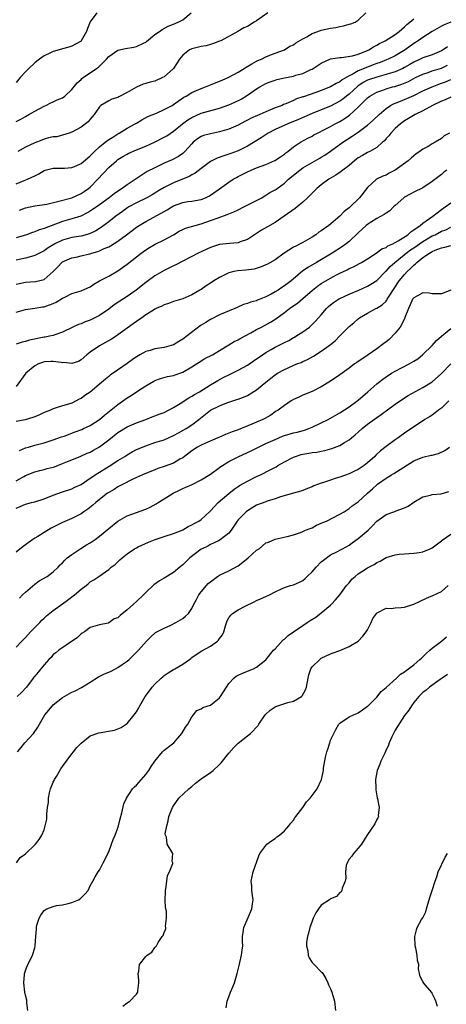
# Model space of a CAD drawing. Units: inches. Extents: x 2571000 to 2574000, y 1542000 to 1545000.
# Drawn here: x 2571604 to 2571696, y 1542762 to 1542976 of the extents above; entities that cross this region are included whole.
import ezdxf

# ---------------------------------------------------------------- set-up
doc = ezdxf.new("R2010")
doc.units = ezdxf.units.IN
doc.header["$MEASUREMENT"] = 0
doc.layers.add('LD25711542_2ft', color=143, linetype='Continuous')

msp = doc.modelspace()

# ---------------------------------------------------------------- linework, layer by layer
at = {"layer": 'LD25711542_2ft'}
for points, elevation in [([(2571603, 1542953.54), (2571603.98, 1542954.02), (2571605, 1542954.62), (2571605.68, 1542955), (2571607, 1542955.77), (2571609, 1542956.85), (2571609.36, 1542957), (2571610.44, 1542957.56), (2571611, 1542957.78), (2571611.83, 1542958.17), (2571613, 1542958.66), (2571613.48, 1542959), (2571615, 1542960.44), (2571616.15, 1542961.85), (2571617, 1542962.62), (2571617.19, 1542962.81), (2571617.44, 1542963), (2571620.38, 1542965), (2571620.76, 1542965.24), (2571622.5, 1542967), (2571623, 1542967.55), (2571625, 1542968.97), (2571626.66, 1542969.34), (2571628.42, 1542969.58), (2571629, 1542969.73), (2571630.49, 1542970.49), (2571631, 1542970.69), (2571631.19, 1542970.81), (2571633, 1542972.31), (2571634.01, 1542973), (2571634.58, 1542973.42), (2571635.86, 1542974.14), (2571637, 1542974.58), (2571638.03, 1542975), (2571639, 1542975.51), (2571640.81, 1542977)], 7492), ([(2571620.45, 1542977), (2571619, 1542975.11), (2571618.38, 1542973.62), (2571618.21, 1542973), (2571617.07, 1542971), (2571617, 1542970.93), (2571615.79, 1542970.22), (2571615, 1542969.83), (2571614.38, 1542969.62), (2571613, 1542969.27), (2571612.81, 1542969.19), (2571611, 1542968.66), (2571610.38, 1542968.38), (2571609, 1542967.72), (2571608, 1542967), (2571607.44, 1542966.56), (2571607, 1542966.24), (2571605.71, 1542965), (2571605, 1542964.27), (2571603.8, 1542963), (2571603, 1542961.98)], 7490), ([(2571603, 1542940.03), (2571604.73, 1542940.73), (2571605.44, 1542941), (2571607, 1542941.77), (2571607.86, 1542942.14), (2571609, 1542942.93), (2571609.23, 1542943), (2571611, 1542943.43), (2571611.4, 1542943.4), (2571613, 1542943.38), (2571613.4, 1542943.4), (2571615, 1542943.53), (2571615.93, 1542943.93), (2571617, 1542944.42), (2571618.4, 1542945.6), (2571619, 1542946.07), (2571619.9, 1542947), (2571621, 1542947.99), (2571622.23, 1542949), (2571623, 1542949.59), (2571623.86, 1542950.14), (2571625, 1542950.86), (2571625.27, 1542951), (2571627, 1542952.04), (2571628.74, 1542953), (2571629, 1542953.18), (2571630.14, 1542953.86), (2571631.44, 1542954.56), (2571633.33, 1542955.33), (2571635, 1542956.07), (2571636.7, 1542957), (2571637, 1542957.18), (2571637.54, 1542957.54), (2571639.26, 1542958.74), (2571639.77, 1542959), (2571641, 1542959.75), (2571643, 1542960.68), (2571643.91, 1542961), (2571645, 1542961.45), (2571647, 1542962.21), (2571647.53, 1542962.47), (2571649, 1542963.08), (2571651, 1542964.21), (2571652.28, 1542965), (2571652.72, 1542965.28), (2571653.96, 1542965.96), (2571655, 1542966.57), (2571655.29, 1542966.71), (2571656.05, 1542967), (2571657, 1542967.52), (2571657.87, 1542967.87), (2571659, 1542968.3), (2571661.01, 1542969), (2571662.21, 1542969.79), (2571663, 1542970.12), (2571663.47, 1542970.53), (2571665, 1542971.41), (2571665.86, 1542971.86), (2571667, 1542972.53), (2571668.8, 1542973.2), (2571669, 1542973.26), (2571671, 1542973.71), (2571672.12, 1542973.88), (2571673, 1542974.11), (2571673.81, 1542974.19), (2571675, 1542974.57), (2571675.36, 1542974.64), (2571676.3, 1542975), (2571677, 1542975.43), (2571678.62, 1542977)], 7496), ([(2571657.43, 1542977), (2571655, 1542975.31), (2571654.49, 1542975), (2571653, 1542974.06), (2571652.24, 1542973.76), (2571650.96, 1542972.96), (2571647.28, 1542971), (2571647, 1542970.87), (2571645.64, 1542970.36), (2571645, 1542970.2), (2571644.09, 1542969.91), (2571643, 1542969.77), (2571642.43, 1542969.57), (2571641, 1542969.25), (2571640.45, 1542969), (2571639, 1542967.88), (2571638.28, 1542967), (2571637.05, 1542965), (2571635, 1542963.18), (2571634.66, 1542963), (2571633, 1542962.26), (2571631.97, 1542962.03), (2571631, 1542961.72), (2571630.42, 1542961.58), (2571629, 1542960.95), (2571627, 1542959.77), (2571625.17, 1542958.83), (2571625, 1542958.73), (2571623.69, 1542958.31), (2571623, 1542957.99), (2571621.32, 1542957), (2571621, 1542956.67), (2571619.85, 1542955), (2571619, 1542954), (2571618.55, 1542953.45), (2571617, 1542952.31), (2571615, 1542951.19), (2571614.44, 1542951), (2571611.78, 1542950.22), (2571611, 1542950.16), (2571609.97, 1542949.97), (2571609, 1542949.65), (2571608.55, 1542949.45), (2571607, 1542948.91), (2571605, 1542947.94), (2571603.32, 1542947)], 7494), ([(2571603.72, 1542934.28), (2571605, 1542934.79), (2571607, 1542935.23), (2571609.64, 1542935.64), (2571612.23, 1542936.23), (2571615, 1542937.01), (2571617, 1542937.92), (2571617.67, 1542938.33), (2571618.63, 1542939), (2571619, 1542939.3), (2571620.66, 1542941), (2571623, 1542943.56), (2571624.66, 1542945), (2571625, 1542945.26), (2571626.08, 1542945.92), (2571627, 1542946.44), (2571627.37, 1542946.63), (2571629, 1542947.34), (2571631, 1542948.15), (2571632.92, 1542949), (2571635, 1542950.08), (2571635.57, 1542950.43), (2571637, 1542951.41), (2571638.97, 1542953.03), (2571640.14, 1542953.86), (2571641, 1542954.38), (2571643, 1542955.29), (2571646.21, 1542956.21), (2571647, 1542956.41), (2571649, 1542957.12), (2571650.3, 1542957.7), (2571651.64, 1542958.36), (2571653, 1542959.21), (2571655, 1542960.57), (2571655.68, 1542961), (2571656.52, 1542961.48), (2571657, 1542961.74), (2571657.9, 1542962.1), (2571659, 1542962.49), (2571659.4, 1542962.6), (2571661.02, 1542962.98), (2571663, 1542963.34), (2571663.52, 1542963.52), (2571665, 1542963.89), (2571666.76, 1542964.76), (2571667, 1542964.86), (2571667.25, 1542965), (2571668.31, 1542965.69), (2571669, 1542966.16), (2571671, 1542967.04), (2571673, 1542967.37), (2571673.37, 1542967.37), (2571675.73, 1542967.73), (2571677, 1542968.09), (2571679, 1542968.86), (2571679.28, 1542969), (2571680.31, 1542969.69), (2571681, 1542970.03), (2571681.61, 1542970.39), (2571682.85, 1542971), (2571685, 1542972.36), (2571685.84, 1542973), (2571687, 1542974.02), (2571687.5, 1542974.5), (2571688.17, 1542975), (2571689, 1542975.74)], 7498), ([(2571697.01, 1542974.99), (2571695.58, 1542974.42), (2571695, 1542974.14), (2571693, 1542973.01), (2571691, 1542971.73), (2571689.99, 1542971), (2571689, 1542970.39), (2571687.14, 1542969), (2571685, 1542967.72), (2571683.48, 1542967), (2571683.14, 1542966.86), (2571681.71, 1542966.29), (2571681, 1542966.04), (2571680.25, 1542965.75), (2571679, 1542965.29), (2571677, 1542964.48), (2571675.71, 1542963.71), (2571675, 1542963.36), (2571673.5, 1542962.5), (2571673, 1542962.09), (2571672.24, 1542961.76), (2571670.98, 1542961), (2571669, 1542960.22), (2571667.78, 1542959.78), (2571665.12, 1542958.88), (2571665, 1542958.82), (2571663.61, 1542958.39), (2571663, 1542958.08), (2571661.35, 1542957.35), (2571660.84, 1542957.16), (2571660.51, 1542957), (2571659, 1542956.43), (2571658, 1542956), (2571657, 1542955.61), (2571655.67, 1542955), (2571655.19, 1542954.81), (2571653.8, 1542954.2), (2571653, 1542953.79), (2571652.47, 1542953.53), (2571651, 1542952.73), (2571649, 1542951.83), (2571647, 1542951.24), (2571645, 1542950.86), (2571643.52, 1542950.48), (2571643, 1542950.25), (2571642.22, 1542949.78), (2571641.3, 1542949), (2571641, 1542948.69), (2571639.46, 1542947), (2571639.23, 1542946.77), (2571639, 1542946.59), (2571638.07, 1542945.93), (2571636.76, 1542945.24), (2571635, 1542944.45), (2571633, 1542943.48), (2571631.35, 1542942.65), (2571628.9, 1542941.1), (2571627, 1542939.8), (2571625.94, 1542939), (2571625.35, 1542938.65), (2571624.16, 1542937.84), (2571623.08, 1542937), (2571621, 1542935.47), (2571619, 1542934.08), (2571618.3, 1542933.7), (2571616.98, 1542933.02), (2571615, 1542932.43), (2571613, 1542931.88), (2571609, 1542930.32), (2571607.97, 1542930.03), (2571607, 1542929.62), (2571606.52, 1542929.48), (2571605.18, 1542929), (2571603, 1542928.3)], 7500), ([(2571696.32, 1542969.68), (2571695.37, 1542969), (2571695, 1542968.78), (2571693, 1542967.97), (2571691, 1542967.31), (2571690.39, 1542967), (2571689, 1542966.37), (2571688.15, 1542965.85), (2571687, 1542965.19), (2571686.62, 1542965), (2571685, 1542964.28), (2571683.97, 1542963.97), (2571683, 1542963.65), (2571681, 1542963.11), (2571679.42, 1542962.58), (2571679, 1542962.42), (2571678.07, 1542961.93), (2571676.87, 1542961.13), (2571675, 1542959.41), (2571674.45, 1542959), (2571673.65, 1542958.35), (2571673, 1542957.89), (2571671, 1542956.84), (2571669, 1542956.03), (2571667, 1542955.26), (2571664.06, 1542953.94), (2571661.74, 1542953), (2571659, 1542951.77), (2571657.47, 1542951), (2571656, 1542950), (2571653, 1542948.17), (2571651, 1542947.15), (2571649.42, 1542946.58), (2571649, 1542946.41), (2571647.9, 1542946.1), (2571646.43, 1542945.57), (2571645, 1542944.83), (2571643, 1542943.32), (2571641.7, 1542942.3), (2571641, 1542941.96), (2571640.39, 1542941.61), (2571637, 1542940.2), (2571635, 1542939.2), (2571633.61, 1542938.39), (2571633, 1542938), (2571632.37, 1542937.63), (2571631.27, 1542937), (2571629, 1542935.87), (2571627.37, 1542935), (2571627.14, 1542934.86), (2571625.96, 1542934.04), (2571624.54, 1542933), (2571623, 1542931.79), (2571621.4, 1542930.6), (2571621, 1542930.36), (2571620.18, 1542929.82), (2571618.81, 1542929.19), (2571617, 1542928.71), (2571615, 1542928.38), (2571613, 1542927.81), (2571611.37, 1542927), (2571611.13, 1542926.87), (2571609.87, 1542926.13), (2571609, 1542925.51), (2571607.99, 1542925), (2571607, 1542924.46), (2571606.3, 1542924.3), (2571605, 1542923.94), (2571603, 1542923.49)], 7502), ([(2571603, 1542918.29), (2571605, 1542918.69), (2571607.14, 1542918.86), (2571609, 1542919.32), (2571610.99, 1542921.01), (2571611.99, 1542922.01), (2571612.85, 1542923), (2571613, 1542923.12), (2571615, 1542924), (2571616.23, 1542924.23), (2571617, 1542924.39), (2571618.84, 1542924.84), (2571619, 1542924.88), (2571619.31, 1542925), (2571620.61, 1542925.39), (2571621, 1542925.53), (2571621.98, 1542925.98), (2571623, 1542926.39), (2571623.41, 1542926.59), (2571625, 1542927.61), (2571626.87, 1542929), (2571629, 1542930.62), (2571629.58, 1542931), (2571631, 1542931.87), (2571634.37, 1542933.63), (2571635, 1542934.04), (2571635.63, 1542934.37), (2571636.62, 1542935), (2571637, 1542935.22), (2571639, 1542935.95), (2571640.15, 1542936.15), (2571641, 1542936.26), (2571643, 1542936.64), (2571643.91, 1542937), (2571644.66, 1542937.34), (2571645, 1542937.52), (2571647, 1542938.9), (2571649, 1542940.36), (2571649.94, 1542941), (2571650.62, 1542941.39), (2571651, 1542941.57), (2571653, 1542942.59), (2571653.83, 1542943), (2571655, 1542943.5), (2571657, 1542944.23), (2571658.95, 1542945.05), (2571660.15, 1542945.85), (2571661, 1542946.46), (2571661.3, 1542946.7), (2571661.73, 1542947), (2571663, 1542948.01), (2571664.47, 1542949), (2571666.11, 1542949.89), (2571667, 1542950.35), (2571667.4, 1542950.6), (2571668.14, 1542951), (2571669.82, 1542951.82), (2571671, 1542952.45), (2571671.99, 1542953), (2571673, 1542953.54), (2571673.92, 1542954.08), (2571675.09, 1542954.91), (2571677, 1542956.59), (2571679, 1542958.6), (2571679.21, 1542958.79), (2571679.49, 1542959), (2571681, 1542959.86), (2571682.32, 1542960.32), (2571683, 1542960.59), (2571684.38, 1542961), (2571684.88, 1542961.12), (2571686.41, 1542961.59), (2571687.83, 1542962.17), (2571689.38, 1542963), (2571691, 1542963.79), (2571692.15, 1542964.15), (2571693, 1542964.45), (2571695, 1542965.08), (2571696.28, 1542965.72)], 7504), ([(2571603, 1542912.2), (2571605, 1542912.77), (2571607, 1542913.08), (2571608.64, 1542913.36), (2571609, 1542913.4), (2571610.19, 1542913.81), (2571611, 1542914.12), (2571611.62, 1542914.38), (2571613, 1542915.24), (2571613.5, 1542915.5), (2571615, 1542916.23), (2571617, 1542916.84), (2571618.51, 1542917.49), (2571619, 1542917.74), (2571619.75, 1542918.25), (2571621, 1542918.99), (2571623, 1542920.04), (2571625, 1542921.18), (2571627, 1542922.64), (2571629, 1542924.21), (2571630.04, 1542925), (2571631, 1542925.69), (2571631.8, 1542926.2), (2571633.08, 1542926.92), (2571635, 1542927.86), (2571637, 1542928.97), (2571638.26, 1542929.74), (2571639, 1542930.1), (2571639.62, 1542930.38), (2571641.72, 1542931), (2571643, 1542931.34), (2571645, 1542932.05), (2571646.66, 1542932.66), (2571648.66, 1542933.34), (2571649, 1542933.51), (2571650.07, 1542933.93), (2571651, 1542934.41), (2571652.26, 1542935), (2571655, 1542936.41), (2571656.1, 1542937), (2571656.64, 1542937.36), (2571657, 1542937.56), (2571657.86, 1542938.14), (2571659, 1542938.69), (2571659.44, 1542939), (2571661, 1542940.13), (2571661.9, 1542941), (2571664.35, 1542943), (2571665, 1542943.44), (2571668.51, 1542945.49), (2571669, 1542945.8), (2571669.75, 1542946.25), (2571671, 1542947.11), (2571673.63, 1542949), (2571674.48, 1542949.52), (2571675.7, 1542950.3), (2571677, 1542951.18), (2571679, 1542952.69), (2571680.22, 1542953.78), (2571681.49, 1542955), (2571683, 1542956.32), (2571684, 1542957), (2571684.64, 1542957.36), (2571685.79, 1542957.79), (2571687.51, 1542958.49), (2571689, 1542959.12), (2571691, 1542960.11), (2571692.96, 1542961.04), (2571694.41, 1542961.59), (2571695, 1542961.79), (2571695.88, 1542962.12), (2571697, 1542962.62)], 7506), ([(2571697, 1542958.76), (2571695.82, 1542958.18), (2571695, 1542957.92), (2571693.06, 1542957), (2571691, 1542955.8), (2571689.33, 1542955), (2571687.87, 1542954.13), (2571687, 1542953.64), (2571686.11, 1542953), (2571685, 1542951.97), (2571684.02, 1542951), (2571683.6, 1542950.4), (2571683, 1542949.79), (2571682.65, 1542949.35), (2571682.22, 1542949), (2571681, 1542947.91), (2571679.49, 1542947), (2571679.17, 1542946.83), (2571679, 1542946.78), (2571677.89, 1542946.11), (2571677, 1542945.61), (2571676.64, 1542945.36), (2571676.19, 1542945), (2571675, 1542944.01), (2571673.68, 1542943), (2571673.33, 1542942.67), (2571672.14, 1542941.86), (2571670.64, 1542941), (2571669, 1542939.8), (2571668, 1542939), (2571667.51, 1542938.49), (2571667, 1542938.01), (2571666.51, 1542937.49), (2571666, 1542937), (2571665, 1542936.02), (2571663.75, 1542935), (2571663.35, 1542934.65), (2571660.97, 1542933), (2571659, 1542931.61), (2571657.32, 1542930.68), (2571656.06, 1542929.94), (2571655, 1542929.28), (2571653, 1542927.97), (2571651.42, 1542927.42), (2571651, 1542927.24), (2571649.1, 1542927.1), (2571647, 1542926.9), (2571645, 1542926.25), (2571642.36, 1542925), (2571637.51, 1542922.49), (2571637, 1542922.26), (2571636.18, 1542921.83), (2571635, 1542921.27), (2571633, 1542920.08), (2571631, 1542918.65), (2571628.94, 1542917), (2571627, 1542915.58), (2571625.41, 1542914.59), (2571624.21, 1542913.79), (2571623, 1542912.86), (2571621, 1542911.49), (2571619, 1542910.52), (2571617.88, 1542910.12), (2571617, 1542909.72), (2571616.45, 1542909.55), (2571615.24, 1542909), (2571613, 1542907.9), (2571611.34, 1542907.34), (2571611, 1542907.2), (2571610.21, 1542907), (2571609.21, 1542906.79), (2571609, 1542906.78), (2571605.85, 1542906.15), (2571605, 1542905.88), (2571604.27, 1542905.73), (2571603, 1542905.29)], 7508), ([(2571696.73, 1542951), (2571695.6, 1542950.4), (2571695, 1542949.86), (2571693.64, 1542949), (2571693, 1542948.64), (2571692.11, 1542948.11), (2571691, 1542947.52), (2571690.31, 1542947), (2571689.51, 1542946.49), (2571689, 1542946.09), (2571688.41, 1542945.59), (2571687.78, 1542945), (2571685, 1542942.95), (2571683.71, 1542942.29), (2571683, 1542941.88), (2571682.33, 1542941.67), (2571680.94, 1542941), (2571679, 1542939.23), (2571677.26, 1542937), (2571675.26, 1542935), (2571675.11, 1542934.89), (2571675, 1542934.78), (2571673.97, 1542934.03), (2571673.01, 1542933), (2571670.63, 1542931), (2571669, 1542929.82), (2571668.49, 1542929.51), (2571667.79, 1542929), (2571667, 1542928.48), (2571665, 1542927.3), (2571664.44, 1542927), (2571663.47, 1542926.53), (2571663, 1542926.27), (2571660.97, 1542925.03), (2571659, 1542923.55), (2571657.38, 1542922.62), (2571657, 1542922.44), (2571655.99, 1542922.01), (2571654.44, 1542921.56), (2571652.67, 1542921.33), (2571650.83, 1542921.17), (2571650.09, 1542921), (2571649, 1542920.73), (2571648.44, 1542920.44), (2571647, 1542919.75), (2571645.75, 1542919), (2571645, 1542918.47), (2571644.1, 1542917.9), (2571643, 1542917.15), (2571642.72, 1542917), (2571641, 1542915.94), (2571639, 1542915.14), (2571637, 1542914.54), (2571635.92, 1542914.08), (2571635, 1542913.79), (2571634.51, 1542913.49), (2571633.29, 1542913), (2571633, 1542912.86), (2571632.67, 1542912.67), (2571631, 1542911.61), (2571630.15, 1542911), (2571629, 1542910.23), (2571628.32, 1542909.68), (2571627, 1542908.75), (2571625, 1542907.28), (2571624.58, 1542907), (2571623.63, 1542906.37), (2571621, 1542904.9), (2571619, 1542903.59), (2571618.25, 1542903), (2571617, 1542901.91), (2571616.43, 1542901.57), (2571615, 1542901.08), (2571613.3, 1542901.3), (2571613, 1542901.27), (2571612.71, 1542901.29), (2571611, 1542901.56), (2571610.45, 1542901.55), (2571609, 1542901.44), (2571608.65, 1542901.35), (2571607.77, 1542901), (2571607, 1542900.62), (2571605.04, 1542899), (2571603, 1542896.16)], 7510), ([(2571696.16, 1542943), (2571695.5, 1542942.5), (2571695, 1542942.06), (2571693, 1542940.49), (2571691, 1542939.17), (2571689, 1542938.17), (2571688.26, 1542937.74), (2571687, 1542937.11), (2571686.85, 1542937), (2571685, 1542935.34), (2571684.65, 1542935), (2571683.86, 1542934.14), (2571683, 1542933.69), (2571682.63, 1542933.37), (2571681, 1542932.5), (2571679.63, 1542931.63), (2571679, 1542931.21), (2571678.73, 1542931), (2571677.84, 1542930.16), (2571677, 1542929.42), (2571675, 1542927.53), (2571674.35, 1542927), (2571673.57, 1542926.43), (2571671.33, 1542925), (2571667.99, 1542923), (2571666.09, 1542921.91), (2571664.93, 1542921.07), (2571662.45, 1542919), (2571661, 1542917.9), (2571660.44, 1542917.56), (2571659.64, 1542917), (2571659, 1542916.62), (2571658.15, 1542916.15), (2571657, 1542915.56), (2571655.19, 1542914.81), (2571655, 1542914.71), (2571653.64, 1542914.36), (2571653, 1542914.08), (2571652.15, 1542913.85), (2571650.77, 1542913.23), (2571650.31, 1542913), (2571647, 1542911.62), (2571645, 1542910.66), (2571643.99, 1542910.01), (2571643, 1542909.41), (2571642.76, 1542909.24), (2571639, 1542906.38), (2571638.15, 1542905.85), (2571637, 1542905.16), (2571636.51, 1542905), (2571635, 1542904.6), (2571633, 1542904.31), (2571631.94, 1542903.94), (2571631, 1542903.71), (2571629.73, 1542903), (2571629, 1542902.52), (2571628.08, 1542901.92), (2571627, 1542901.11), (2571623.93, 1542899), (2571623.37, 1542898.63), (2571623, 1542898.32), (2571622.27, 1542897.73), (2571621.47, 1542897), (2571619, 1542894.93), (2571617.85, 1542894.15), (2571617, 1542893.54), (2571616.62, 1542893.38), (2571615.97, 1542893), (2571615, 1542892.54), (2571614.29, 1542892.29), (2571613, 1542891.92), (2571611.41, 1542891.41), (2571611, 1542891.3), (2571610.41, 1542891), (2571609, 1542890.46), (2571608.02, 1542889.98), (2571607, 1542889.55), (2571606.6, 1542889.4), (2571604.91, 1542888.91), (2571603, 1542888.51)], 7512), ([(2571603.72, 1542882.28), (2571605, 1542882.81), (2571605.67, 1542883), (2571607, 1542883.43), (2571609, 1542883.95), (2571611, 1542884.54), (2571612.81, 1542885.19), (2571613.37, 1542885.37), (2571615.72, 1542886.28), (2571617.17, 1542886.83), (2571617.55, 1542887), (2571619, 1542887.7), (2571621, 1542888.97), (2571622.09, 1542889.91), (2571625, 1542892.26), (2571627, 1542893.66), (2571627.82, 1542894.18), (2571629, 1542894.98), (2571631, 1542896.29), (2571632.75, 1542897.25), (2571633, 1542897.43), (2571634.17, 1542897.83), (2571635.69, 1542898.31), (2571637, 1542898.5), (2571637.34, 1542898.66), (2571639, 1542899.2), (2571641, 1542900.35), (2571642.01, 1542901), (2571642.6, 1542901.4), (2571643.82, 1542902.18), (2571645.42, 1542903), (2571647, 1542903.91), (2571649, 1542905.12), (2571650.15, 1542905.85), (2571651, 1542906.26), (2571651.46, 1542906.54), (2571653.74, 1542907.74), (2571655, 1542908.45), (2571656.08, 1542909), (2571657.98, 1542910.02), (2571659.19, 1542910.81), (2571661, 1542912.12), (2571662.11, 1542913), (2571662.65, 1542913.35), (2571663.82, 1542914.18), (2571665, 1542915.15), (2571667.12, 1542917), (2571668.17, 1542917.83), (2571669, 1542918.41), (2571669.95, 1542919), (2571671, 1542919.6), (2571672.28, 1542920.28), (2571673, 1542920.65), (2571674.58, 1542921.42), (2571675, 1542921.65), (2571675.94, 1542922.06), (2571677.25, 1542922.75), (2571677.69, 1542923), (2571679, 1542923.78), (2571680.9, 1542925), (2571682.09, 1542925.91), (2571683, 1542926.25), (2571683.42, 1542926.58), (2571684.45, 1542927), (2571685, 1542927.28), (2571685.65, 1542927.65), (2571687.71, 1542929), (2571688.36, 1542929.64), (2571689, 1542930.02), (2571690.41, 1542931), (2571691, 1542931.49), (2571693.12, 1542933), (2571695, 1542934.45), (2571695.78, 1542935), (2571697, 1542935.92)], 7514), ([(2571603, 1542875.71), (2571604.66, 1542876.66), (2571605, 1542876.85), (2571607, 1542877.63), (2571608.06, 1542877.94), (2571609, 1542878.12), (2571609.66, 1542878.34), (2571611, 1542878.67), (2571611.24, 1542878.76), (2571613, 1542879.42), (2571613.74, 1542879.74), (2571615, 1542880.24), (2571616.96, 1542881.04), (2571618.34, 1542881.66), (2571619, 1542881.93), (2571619.67, 1542882.33), (2571621, 1542883.05), (2571623, 1542884.56), (2571625, 1542886.18), (2571627, 1542887.38), (2571629, 1542888.23), (2571631.01, 1542889), (2571632.43, 1542889.57), (2571633, 1542889.77), (2571633.88, 1542890.12), (2571635, 1542890.52), (2571637, 1542891.56), (2571638.46, 1542892.46), (2571640.34, 1542893.66), (2571641, 1542894.02), (2571641.59, 1542894.41), (2571642.61, 1542895), (2571645, 1542896.47), (2571645.9, 1542897), (2571646.58, 1542897.42), (2571647.88, 1542898.12), (2571649, 1542898.68), (2571649.68, 1542899), (2571651, 1542899.65), (2571653, 1542900.72), (2571655, 1542902.08), (2571655.52, 1542902.48), (2571657, 1542903.51), (2571658.17, 1542904.17), (2571659, 1542904.67), (2571660.58, 1542905.42), (2571661, 1542905.63), (2571661.94, 1542906.06), (2571663, 1542906.72), (2571663.19, 1542906.81), (2571663.5, 1542907), (2571665, 1542907.99), (2571666.44, 1542909), (2571666.76, 1542909.24), (2571667.75, 1542910.25), (2571669, 1542911.66), (2571670.14, 1542913), (2571670.58, 1542913.42), (2571671, 1542913.78), (2571671.67, 1542914.33), (2571672.71, 1542915), (2571673, 1542915.17), (2571675, 1542916.13), (2571677.1, 1542917), (2571679, 1542917.83), (2571679.74, 1542918.26), (2571681, 1542919.1), (2571682.86, 1542921), (2571683, 1542921.12), (2571683.89, 1542922.11), (2571684.88, 1542923), (2571687.35, 1542925), (2571688.29, 1542925.71), (2571689, 1542926.18), (2571691, 1542927.54), (2571693, 1542928.72), (2571693.61, 1542929), (2571695, 1542929.76), (2571695.92, 1542930.08), (2571697, 1542930.6)], 7516), ([(2571603, 1542869.81), (2571603.86, 1542870.14), (2571605, 1542870.63), (2571606.32, 1542871), (2571607, 1542871.17), (2571609, 1542871.82), (2571611, 1542872.63), (2571613, 1542873.34), (2571615, 1542873.98), (2571615.69, 1542874.31), (2571617, 1542874.92), (2571619, 1542876.25), (2571620.61, 1542877.39), (2571621, 1542877.61), (2571623.12, 1542878.88), (2571625, 1542880.1), (2571626.47, 1542881), (2571627, 1542881.36), (2571628.04, 1542881.96), (2571629, 1542882.45), (2571631, 1542883.3), (2571633, 1542883.97), (2571635, 1542884.61), (2571637, 1542885.5), (2571638.08, 1542886.08), (2571639.74, 1542887), (2571641, 1542887.83), (2571642.52, 1542889), (2571645, 1542890.97), (2571647, 1542891.94), (2571648.56, 1542892.56), (2571650.72, 1542893.28), (2571651, 1542893.41), (2571652.18, 1542893.82), (2571653, 1542894.19), (2571655, 1542895.39), (2571657, 1542897.09), (2571658.09, 1542897.91), (2571659, 1542898.67), (2571659.52, 1542899), (2571661, 1542899.81), (2571663.73, 1542901), (2571664.65, 1542901.35), (2571665, 1542901.51), (2571666.01, 1542901.99), (2571667.3, 1542902.7), (2571669, 1542903.78), (2571670.71, 1542905), (2571670.88, 1542905.12), (2571671, 1542905.25), (2571671.98, 1542906.02), (2571673, 1542907.12), (2571675, 1542909.12), (2571676.06, 1542909.94), (2571677, 1542910.81), (2571677.25, 1542911), (2571679, 1542912), (2571680.82, 1542913), (2571681, 1542913.08), (2571682.19, 1542913.81), (2571683, 1542914.61), (2571683.18, 1542914.82), (2571683.26, 1542915), (2571683.66, 1542915.66), (2571685.87, 1542919), (2571687, 1542920.39), (2571687.56, 1542921), (2571688.32, 1542921.68), (2571689, 1542922.4), (2571689.35, 1542922.65), (2571689.67, 1542923), (2571691, 1542924.03), (2571692.4, 1542925), (2571692.79, 1542925.21), (2571693, 1542925.35), (2571693.65, 1542925.65), (2571695, 1542926.18), (2571695.72, 1542926.28), (2571697, 1542926.64)], 7518), ([(2571697.05, 1542917), (2571695, 1542916.22), (2571693, 1542916.2), (2571692.34, 1542916.34), (2571691, 1542916.39), (2571689.79, 1542915.79), (2571689, 1542915.35), (2571688.76, 1542915), (2571688.22, 1542913.78), (2571687.84, 1542913), (2571687.09, 1542911.09), (2571687.05, 1542910.95), (2571686.07, 1542909), (2571685, 1542907.67), (2571683.67, 1542906.33), (2571683, 1542905.83), (2571682.56, 1542905.44), (2571681, 1542904.3), (2571679.12, 1542903), (2571676.65, 1542901.35), (2571676.16, 1542901), (2571675, 1542900.09), (2571673.49, 1542899), (2571673, 1542898.62), (2571671, 1542897.26), (2571669, 1542896.02), (2571667, 1542895.07), (2571665, 1542894.27), (2571664.16, 1542893.84), (2571663, 1542893.31), (2571662.49, 1542893), (2571661, 1542892.02), (2571659.64, 1542891), (2571659.25, 1542890.75), (2571659, 1542890.61), (2571658.05, 1542889.95), (2571656.78, 1542889.22), (2571656.36, 1542889), (2571655, 1542888.4), (2571653.95, 1542887.95), (2571651, 1542886.75), (2571649.7, 1542886.3), (2571649, 1542886.01), (2571648.27, 1542885.73), (2571647, 1542885.17), (2571646.64, 1542885), (2571643.78, 1542883.78), (2571643, 1542883.42), (2571642.2, 1542883), (2571641, 1542882.23), (2571639.36, 1542881), (2571639, 1542880.71), (2571638.37, 1542880.37), (2571637, 1542879.55), (2571635, 1542878.82), (2571633.65, 1542878.35), (2571633, 1542878.07), (2571630.3, 1542877), (2571629, 1542876.43), (2571627.94, 1542875.94), (2571626.11, 1542875), (2571625.4, 1542874.6), (2571625, 1542874.4), (2571624.15, 1542873.85), (2571623, 1542873.19), (2571622.73, 1542873), (2571621, 1542871.63), (2571620.23, 1542871), (2571619.58, 1542870.42), (2571618.47, 1542869.53), (2571617.64, 1542869), (2571617, 1542868.56), (2571615, 1542867.56), (2571613, 1542866.67), (2571610.57, 1542865.43), (2571609, 1542864.5), (2571607.63, 1542863.63), (2571607, 1542863.27), (2571606.58, 1542863), (2571605, 1542861.84), (2571604.49, 1542861.51), (2571603, 1542860.27)], 7520), ([(2571603.71, 1542850.29), (2571604.37, 1542851), (2571605, 1542851.61), (2571607, 1542853.32), (2571607.98, 1542854.02), (2571609.68, 1542855), (2571611, 1542855.98), (2571612.07, 1542857), (2571612.5, 1542857.5), (2571613, 1542857.93), (2571613.48, 1542858.52), (2571614.04, 1542859), (2571615, 1542859.76), (2571616.95, 1542861.05), (2571618.18, 1542861.82), (2571619, 1542862.28), (2571619.43, 1542862.57), (2571620.04, 1542863), (2571621, 1542863.7), (2571623, 1542865.38), (2571625, 1542867), (2571627, 1542868.14), (2571631, 1542869.59), (2571631.97, 1542870.03), (2571633.27, 1542870.73), (2571633.68, 1542871), (2571635, 1542871.81), (2571636.96, 1542873.04), (2571638.29, 1542873.71), (2571639, 1542874.02), (2571639.7, 1542874.3), (2571641.08, 1542874.92), (2571643, 1542875.91), (2571645, 1542877.17), (2571647, 1542878.58), (2571647.23, 1542878.77), (2571647.59, 1542879), (2571649, 1542879.87), (2571651, 1542880.93), (2571653, 1542881.82), (2571653.8, 1542882.2), (2571655.4, 1542883), (2571657, 1542883.77), (2571659, 1542884.68), (2571660.63, 1542885.37), (2571661, 1542885.51), (2571663, 1542886.08), (2571663.74, 1542886.26), (2571665.33, 1542886.67), (2571666.27, 1542887), (2571667, 1542887.3), (2571669, 1542888.25), (2571670.51, 1542889), (2571671, 1542889.26), (2571673, 1542890.41), (2571675, 1542891.7), (2571677, 1542893.15), (2571679.06, 1542894.94), (2571681, 1542896.72), (2571681.34, 1542897), (2571682.28, 1542897.72), (2571683, 1542898.21), (2571684.21, 1542899), (2571685, 1542899.47), (2571688, 1542901), (2571689, 1542901.58), (2571689.85, 1542902.15), (2571691, 1542903.05), (2571692.97, 1542905), (2571693.94, 1542906.06), (2571695, 1542907.03), (2571697, 1542908.69)], 7522), ([(2571603, 1542839.69), (2571604.2, 1542841), (2571604.61, 1542841.39), (2571605, 1542841.79), (2571606.08, 1542843), (2571607, 1542843.97), (2571608.06, 1542845), (2571608.5, 1542845.5), (2571609, 1542845.99), (2571609.52, 1542846.48), (2571611, 1542847.64), (2571613, 1542849.05), (2571614.11, 1542849.89), (2571615.62, 1542851), (2571617, 1542852.25), (2571618.09, 1542853), (2571618.58, 1542853.42), (2571619, 1542853.82), (2571619.75, 1542854.25), (2571620.87, 1542855), (2571623, 1542856.5), (2571623.56, 1542857), (2571624.39, 1542857.61), (2571625.42, 1542858.58), (2571625.9, 1542859), (2571627, 1542859.87), (2571628.59, 1542861), (2571629, 1542861.22), (2571629.38, 1542861.38), (2571631.59, 1542862.41), (2571633.02, 1542862.98), (2571635, 1542863.67), (2571637, 1542864.28), (2571638.86, 1542865), (2571639, 1542865.06), (2571640.19, 1542865.81), (2571641, 1542866.17), (2571641.51, 1542866.49), (2571642.51, 1542867), (2571643, 1542867.33), (2571644.91, 1542869.09), (2571645, 1542869.17), (2571646.66, 1542871), (2571649, 1542872.99), (2571650.13, 1542873.87), (2571651, 1542874.46), (2571651.33, 1542874.67), (2571653, 1542875.65), (2571655, 1542876.62), (2571655.82, 1542877), (2571657.94, 1542878.06), (2571659.24, 1542878.76), (2571659.61, 1542879), (2571661, 1542879.79), (2571663, 1542880.84), (2571663.42, 1542881), (2571664.62, 1542881.38), (2571665, 1542881.48), (2571666.31, 1542881.69), (2571667, 1542881.85), (2571668.06, 1542881.94), (2571669, 1542882.15), (2571669.74, 1542882.26), (2571671.3, 1542882.7), (2571673, 1542883.38), (2571673.98, 1542883.98), (2571675, 1542884.55), (2571675.52, 1542885), (2571676.34, 1542885.66), (2571677, 1542886.24), (2571677.81, 1542887), (2571679, 1542887.94), (2571681, 1542889.4), (2571681.95, 1542890.05), (2571685, 1542892.32), (2571687, 1542893.67), (2571687.82, 1542894.18), (2571691, 1542895.89), (2571693, 1542897.12), (2571695, 1542898.91), (2571697, 1542901)], 7524), ([(2571696.57, 1542893), (2571695, 1542891.45), (2571694.38, 1542891), (2571693.61, 1542890.39), (2571693, 1542889.95), (2571692.41, 1542889.58), (2571691.39, 1542889), (2571687, 1542886.01), (2571685.66, 1542885), (2571685, 1542884.57), (2571683, 1542883.12), (2571681.8, 1542882.2), (2571680.78, 1542881.22), (2571680.59, 1542881), (2571679, 1542879.6), (2571678.24, 1542879), (2571677, 1542878.16), (2571676.21, 1542877.79), (2571675, 1542877.19), (2571673, 1542876.49), (2571672.24, 1542876.24), (2571671, 1542875.87), (2571669.29, 1542875.29), (2571669, 1542875.22), (2571667.39, 1542874.61), (2571667, 1542874.39), (2571665.98, 1542874.02), (2571665, 1542873.61), (2571664.55, 1542873.45), (2571663, 1542873.04), (2571660.2, 1542872.2), (2571659, 1542871.77), (2571657.26, 1542871.26), (2571657, 1542871.17), (2571655, 1542870.4), (2571653, 1542869.19), (2571652.75, 1542869), (2571651, 1542867.27), (2571650.78, 1542867), (2571650.09, 1542865.91), (2571649.47, 1542865), (2571649, 1542864.4), (2571647.11, 1542862.89), (2571646.72, 1542862.72), (2571645, 1542861.88), (2571644.43, 1542861.57), (2571643.23, 1542861), (2571643, 1542860.87), (2571640.54, 1542859), (2571639.74, 1542858.26), (2571639, 1542857.51), (2571638.71, 1542857.29), (2571638.38, 1542857), (2571637, 1542855.87), (2571635, 1542854.6), (2571633.96, 1542854.04), (2571632.79, 1542853.21), (2571631, 1542851.55), (2571630.52, 1542851), (2571629, 1542849.6), (2571628.39, 1542849), (2571627, 1542847.76), (2571625.45, 1542846.55), (2571625, 1542846.06), (2571624.2, 1542845.8), (2571623, 1542844.96), (2571622.91, 1542844.91), (2571621, 1542844.51), (2571619, 1542843.93), (2571617.73, 1542843), (2571617.27, 1542842.73), (2571617, 1542842.59), (2571616.25, 1542841.75), (2571612.18, 1542839), (2571611.53, 1542838.47), (2571611, 1542838.08), (2571610.53, 1542837.47), (2571610.06, 1542837), (2571609, 1542835.85), (2571608.3, 1542835), (2571607.73, 1542834.27), (2571607, 1542833.42), (2571606.82, 1542833.18), (2571606.66, 1542833), (2571605.18, 1542831), (2571604.13, 1542829.87), (2571603.21, 1542829)], 7526), ([(2571603.23, 1542817), (2571604.04, 1542817.96), (2571604.86, 1542819), (2571606.73, 1542821), (2571607.67, 1542822.33), (2571607.99, 1542823), (2571609.16, 1542825), (2571610.82, 1542827), (2571611, 1542827.18), (2571613, 1542828.76), (2571615, 1542829.92), (2571615.76, 1542830.24), (2571617.08, 1542830.92), (2571619, 1542832.1), (2571620.76, 1542833.24), (2571622.11, 1542833.89), (2571623, 1542834.29), (2571623.52, 1542834.48), (2571625, 1542835.25), (2571625.9, 1542835.9), (2571627, 1542836.66), (2571627.41, 1542837), (2571628.22, 1542837.78), (2571629, 1542838.59), (2571629.42, 1542839), (2571631.17, 1542841), (2571632.1, 1542841.9), (2571633.15, 1542842.85), (2571633.41, 1542843), (2571635, 1542843.79), (2571636.43, 1542844.43), (2571637.55, 1542845), (2571639, 1542845.88), (2571639.63, 1542846.37), (2571640.25, 1542847), (2571641, 1542848.07), (2571641.43, 1542849), (2571641.97, 1542850.03), (2571642.51, 1542851), (2571643, 1542851.63), (2571644.12, 1542853), (2571644.55, 1542853.45), (2571645, 1542853.86), (2571646.57, 1542855), (2571647, 1542855.27), (2571649, 1542856.19), (2571651, 1542857.31), (2571653.08, 1542858.92), (2571655, 1542860.66), (2571655.56, 1542861), (2571657, 1542862.24), (2571657.56, 1542862.44), (2571659, 1542863.07), (2571661.63, 1542863.63), (2571663, 1542864.02), (2571664.5, 1542864.5), (2571665, 1542864.71), (2571665.59, 1542865), (2571666.59, 1542865.41), (2571667, 1542865.53), (2571667.93, 1542866.07), (2571669, 1542866.5), (2571669.33, 1542866.67), (2571670.15, 1542867), (2571673, 1542868.47), (2571673.91, 1542869), (2571674.56, 1542869.44), (2571675, 1542869.69), (2571675.7, 1542870.3), (2571677, 1542871.15), (2571679.02, 1542873), (2571680.07, 1542873.93), (2571681, 1542874.84), (2571681.19, 1542875), (2571683, 1542876.31), (2571684.16, 1542877), (2571684.7, 1542877.3), (2571689, 1542880), (2571691, 1542880.82), (2571692.78, 1542881.22), (2571693, 1542881.29), (2571694.36, 1542881.64), (2571695.72, 1542882.28), (2571696.72, 1542883)], 7528), ([(2571603.02, 1542793), (2571603.83, 1542794.17), (2571605, 1542794.93), (2571605.03, 1542794.97), (2571607, 1542796.85), (2571607.14, 1542797), (2571607.94, 1542798.06), (2571608.54, 1542799), (2571609, 1542800.15), (2571609.26, 1542801), (2571609.57, 1542802.43), (2571609.62, 1542803), (2571609.59, 1542803.59), (2571609.78, 1542805), (2571609.97, 1542806.03), (2571609.94, 1542807), (2571610.17, 1542808.17), (2571610.41, 1542809), (2571611, 1542810.42), (2571611.21, 1542810.79), (2571611.29, 1542811), (2571611.69, 1542811.69), (2571612.66, 1542813.34), (2571613, 1542813.82), (2571615, 1542816.56), (2571615.34, 1542817), (2571616.08, 1542817.92), (2571617, 1542818.89), (2571619, 1542820.46), (2571620.88, 1542821.12), (2571624.27, 1542821.73), (2571625, 1542822), (2571625.71, 1542822.29), (2571627, 1542823.18), (2571628.5, 1542825), (2571629, 1542825.7), (2571629.48, 1542826.52), (2571629.71, 1542827), (2571630.91, 1542829), (2571631.79, 1542830.21), (2571632.4, 1542831), (2571633, 1542831.66), (2571634.37, 1542833), (2571634.71, 1542833.29), (2571635, 1542833.52), (2571635.88, 1542834.12), (2571637, 1542834.83), (2571637.33, 1542835), (2571639, 1542836.01), (2571640.48, 1542837), (2571640.77, 1542837.23), (2571641, 1542837.43), (2571641.91, 1542838.09), (2571643.13, 1542838.87), (2571645, 1542839.88), (2571646.53, 1542841), (2571646.78, 1542841.22), (2571647, 1542841.58), (2571647.62, 1542842.38), (2571647.93, 1542843), (2571648.28, 1542844.28), (2571648.64, 1542845.36), (2571649, 1542846.04), (2571649.39, 1542846.61), (2571649.8, 1542847), (2571651, 1542847.75), (2571652.55, 1542848.55), (2571654.49, 1542849.51), (2571655, 1542849.77), (2571655.84, 1542850.16), (2571657, 1542850.63), (2571657.82, 1542851), (2571659, 1542851.69), (2571660.22, 1542852.22), (2571661, 1542852.6), (2571662.32, 1542853), (2571663, 1542853.18), (2571664.26, 1542853.74), (2571665, 1542854.11), (2571665.47, 1542854.53), (2571665.92, 1542855), (2571667, 1542856), (2571667.85, 1542857), (2571669, 1542858.15), (2571669.45, 1542858.55), (2571671, 1542859.7), (2571672.36, 1542860.36), (2571674.5, 1542861.5), (2571675, 1542861.74), (2571675.71, 1542862.29), (2571677, 1542863.2), (2571679.11, 1542865), (2571680.08, 1542865.92), (2571681, 1542867), (2571683, 1542868.42), (2571684.93, 1542869.07), (2571685.2, 1542869.19), (2571687, 1542869.85), (2571687.8, 1542870.2), (2571689, 1542871.07), (2571691, 1542872.26), (2571692.6, 1542872.6), (2571693, 1542872.73), (2571694.9, 1542872.9), (2571696.62, 1542873.38)], 7530), ([(2571605.5, 1542761), (2571605.3, 1542762.7), (2571605.3, 1542763), (2571605.26, 1542763.26), (2571605, 1542764.34), (2571604.87, 1542765), (2571604.6, 1542767), (2571604.78, 1542768.78), (2571604.79, 1542769), (2571604.83, 1542769.17), (2571605, 1542769.64), (2571605.37, 1542770.63), (2571606.54, 1542773), (2571607, 1542774.58), (2571607.1, 1542775), (2571607.1, 1542775.1), (2571607.19, 1542777), (2571607.36, 1542778.64), (2571607.34, 1542779), (2571607.46, 1542779.46), (2571607.93, 1542781), (2571608.33, 1542781.67), (2571609, 1542782.65), (2571609.22, 1542782.78), (2571609.62, 1542783), (2571611, 1542783.56), (2571611.73, 1542783.73), (2571613, 1542783.91), (2571614.21, 1542784.21), (2571615, 1542784.38), (2571616.47, 1542785), (2571616.8, 1542785.2), (2571617, 1542785.38), (2571617.81, 1542786.19), (2571618.55, 1542787), (2571619, 1542787.97), (2571619.55, 1542789), (2571620.03, 1542789.97), (2571620.69, 1542791), (2571621, 1542791.38), (2571621.76, 1542793), (2571622.24, 1542793.76), (2571622.82, 1542795), (2571623, 1542795.33), (2571623.63, 1542797), (2571623.98, 1542798.02), (2571624.4, 1542799), (2571625, 1542800.53), (2571625.13, 1542801), (2571625.47, 1542802.53), (2571625.83, 1542803.83), (2571626.24, 1542805.76), (2571626.86, 1542807), (2571628.17, 1542809), (2571628.54, 1542809.46), (2571629, 1542809.82), (2571631, 1542812.13), (2571631.67, 1542813), (2571632.19, 1542813.81), (2571633, 1542815.03), (2571634.64, 1542817), (2571634.81, 1542817.19), (2571635, 1542817.35), (2571637.12, 1542819), (2571638.85, 1542821), (2571639.63, 1542822.37), (2571640.15, 1542823), (2571641, 1542824.58), (2571641.37, 1542825), (2571642.06, 1542825.94), (2571643, 1542826.32), (2571643.37, 1542826.63), (2571645, 1542827.1), (2571647, 1542828.71), (2571647.22, 1542829), (2571648.47, 1542831), (2571649, 1542831.83), (2571650.09, 1542833), (2571650.6, 1542833.4), (2571651, 1542833.64), (2571651.95, 1542834.05), (2571654.34, 1542835), (2571655, 1542835.32), (2571657, 1542836.95), (2571658.66, 1542839), (2571659, 1542839.34), (2571660.76, 1542841.24), (2571661, 1542841.4), (2571661.81, 1542842.19), (2571663, 1542842.99), (2571665, 1542844.36), (2571665.97, 1542845), (2571666.57, 1542845.43), (2571667.79, 1542846.21), (2571669, 1542847.08), (2571671, 1542848.79), (2571671.22, 1542849), (2571672.07, 1542849.93), (2571672.99, 1542851), (2571674.47, 1542853), (2571674.71, 1542853.29), (2571675, 1542853.61), (2571675.61, 1542854.39), (2571676.29, 1542855), (2571677, 1542855.55), (2571679, 1542856.85), (2571680.42, 1542857.58), (2571681, 1542858.03), (2571681.7, 1542858.3), (2571683, 1542859.09), (2571685, 1542859.7), (2571685.81, 1542859.81), (2571687, 1542859.92), (2571687.99, 1542859.99), (2571689, 1542860), (2571690.19, 1542860.19), (2571691, 1542860.3), (2571692.58, 1542861), (2571693, 1542861.2), (2571695, 1542862.74), (2571695.13, 1542862.87), (2571697, 1542864.17)], 7532), ([(2571626.02, 1542761.98), (2571627, 1542762.68), (2571627.21, 1542762.79), (2571627.53, 1542763), (2571629, 1542764.52), (2571629.29, 1542765), (2571629.29, 1542765.29), (2571629.5, 1542767), (2571629.5, 1542767.5), (2571629.35, 1542769), (2571629.49, 1542769.49), (2571629.69, 1542771), (2571631, 1542772.72), (2571631.35, 1542773), (2571632.34, 1542773.66), (2571633, 1542774.67), (2571633.3, 1542775), (2571633.71, 1542775.71), (2571634.57, 1542777), (2571634.77, 1542777.23), (2571635, 1542777.92), (2571635.33, 1542778.67), (2571635.34, 1542779), (2571635.25, 1542779.25), (2571635.48, 1542781), (2571635.47, 1542782.53), (2571635.25, 1542783.25), (2571635.2, 1542785), (2571635.29, 1542786.71), (2571635.27, 1542787), (2571635.34, 1542787.34), (2571635.59, 1542789), (2571635.74, 1542790.26), (2571636.15, 1542791), (2571636.86, 1542792.86), (2571636.85, 1542793), (2571636.75, 1542793.25), (2571636.9, 1542795), (2571635.65, 1542797), (2571635.47, 1542798.53), (2571635.27, 1542799), (2571635.23, 1542799.23), (2571635.55, 1542801), (2571635.89, 1542802.11), (2571636, 1542803), (2571636.78, 1542805), (2571637, 1542805.33), (2571638.19, 1542807), (2571640.36, 1542809), (2571640.71, 1542809.29), (2571641, 1542809.49), (2571641.8, 1542810.2), (2571643, 1542811.16), (2571645, 1542812.54), (2571645.62, 1542813), (2571647, 1542814.28), (2571647.36, 1542814.64), (2571649, 1542816.7), (2571650.05, 1542817.95), (2571651, 1542818.89), (2571653, 1542820.49), (2571653.69, 1542821), (2571655.31, 1542822.69), (2571655.5, 1542823), (2571656.87, 1542825), (2571657.94, 1542826.06), (2571659, 1542826.75), (2571659.16, 1542826.84), (2571659.56, 1542827), (2571661.73, 1542827.73), (2571663, 1542828.02), (2571664.7, 1542829), (2571664.87, 1542829.13), (2571665.56, 1542830.44), (2571665.76, 1542831), (2571666.15, 1542833), (2571666.31, 1542833.69), (2571666.75, 1542835), (2571667, 1542835.39), (2571668.65, 1542837), (2571669, 1542837.27), (2571671, 1542838.23), (2571671.54, 1542838.46), (2571673, 1542838.94), (2571675, 1542839.79), (2571677, 1542840.97), (2571677.97, 1542842.03), (2571678.72, 1542843), (2571679, 1542843.45), (2571679.81, 1542845), (2571680.14, 1542845.86), (2571681, 1542847.06), (2571681.08, 1542847.08), (2571683, 1542848.11), (2571684.09, 1542848.09), (2571685, 1542848.18), (2571686.28, 1542848.28), (2571687, 1542848.31), (2571689, 1542849.01), (2571691.73, 1542850.27), (2571693.16, 1542850.84), (2571695, 1542851.74), (2571696.48, 1542853)], 7534), ([(2571648.39, 1542761.61), (2571648.6, 1542763), (2571649, 1542763.97), (2571649.33, 1542765), (2571649.84, 1542766.16), (2571650.18, 1542767), (2571650.82, 1542769), (2571651.22, 1542770.78), (2571651.38, 1542771.38), (2571651.76, 1542773), (2571651.9, 1542774.1), (2571652, 1542775), (2571651.93, 1542775.93), (2571651.96, 1542777), (2571652.11, 1542777.89), (2571652.24, 1542779), (2571653.16, 1542781.16), (2571653.99, 1542783), (2571654.12, 1542784.12), (2571654.24, 1542785), (2571654.08, 1542785.92), (2571654, 1542787), (2571653.99, 1542787.99), (2571653.8, 1542789), (2571654.23, 1542791), (2571655.47, 1542794.53), (2571655.7, 1542795), (2571657, 1542796.75), (2571657.23, 1542797), (2571658.22, 1542797.78), (2571659, 1542798.26), (2571659.4, 1542798.6), (2571659.96, 1542799), (2571661, 1542799.88), (2571661.99, 1542801), (2571662.4, 1542801.6), (2571663, 1542802.24), (2571663.29, 1542802.71), (2571663.51, 1542803), (2571665.01, 1542805), (2571665.79, 1542806.21), (2571666.59, 1542807), (2571668.11, 1542809), (2571669.06, 1542811), (2571669.46, 1542813), (2571669.49, 1542813.49), (2571669.87, 1542815.87), (2571670.2, 1542817), (2571670.43, 1542817.57), (2571670.82, 1542819), (2571671, 1542819.51), (2571671.68, 1542821), (2571672.15, 1542821.85), (2571672.82, 1542823), (2571673, 1542823.24), (2571675, 1542824.58), (2571675.95, 1542825), (2571676.71, 1542825.29), (2571677, 1542825.46), (2571677.92, 1542826.08), (2571679, 1542826.87), (2571679.11, 1542827), (2571681, 1542828.87), (2571681.93, 1542830.07), (2571683, 1542830.96), (2571685.24, 1542833), (2571686.14, 1542833.86), (2571687, 1542834.37), (2571687.34, 1542834.66), (2571687.85, 1542835), (2571689, 1542835.86), (2571690.35, 1542837), (2571690.67, 1542837.33), (2571691, 1542837.6), (2571691.67, 1542838.33), (2571692.48, 1542839), (2571693, 1542839.5), (2571694.98, 1542841), (2571696.09, 1542841.91)], 7536), ([(2571696.27, 1542833.73), (2571695.14, 1542833), (2571694.71, 1542832.71), (2571692.39, 1542831), (2571691.66, 1542830.34), (2571691, 1542829.85), (2571690.08, 1542829), (2571689, 1542827.67), (2571688.5, 1542827), (2571687.93, 1542826.07), (2571687, 1542824.88), (2571685, 1542821.69), (2571684.61, 1542821), (2571684.27, 1542820.27), (2571683.71, 1542819), (2571683.55, 1542818.45), (2571682.91, 1542817.09), (2571682.71, 1542816.71), (2571681.91, 1542815), (2571681.67, 1542814.33), (2571681.08, 1542813), (2571680.75, 1542811), (2571680.79, 1542809.21), (2571680.76, 1542808.76), (2571681.07, 1542807.07), (2571681.15, 1542806.85), (2571681.54, 1542805), (2571681.33, 1542803.33), (2571681.34, 1542803), (2571681.25, 1542802.75), (2571681, 1542802.36), (2571680.56, 1542801.44), (2571678.88, 1542798.88), (2571677.73, 1542797), (2571677, 1542796.14), (2571675.97, 1542795), (2571675.61, 1542794.39), (2571675, 1542793.75), (2571674.72, 1542793.28), (2571674.57, 1542793), (2571674.41, 1542792.41), (2571674.22, 1542791), (2571674.34, 1542789.66), (2571674.16, 1542789), (2571673.52, 1542787.52), (2571673.44, 1542787), (2571673.28, 1542786.72), (2571673, 1542786.54), (2571672.29, 1542785.71), (2571671, 1542785.21), (2571670.78, 1542785), (2571669, 1542783.85), (2571668.4, 1542783), (2571667.84, 1542782.16), (2571667.25, 1542781), (2571667, 1542780.38), (2571666.51, 1542779), (2571666.24, 1542777.76), (2571665.98, 1542777), (2571665.79, 1542775.79), (2571665.78, 1542775), (2571666.05, 1542773.95), (2571666.19, 1542773), (2571666.4, 1542772.4), (2571667, 1542771.41), (2571667.45, 1542771), (2571669, 1542769.38), (2571669.21, 1542769.21), (2571669.34, 1542769), (2571669.95, 1542767.95), (2571670.4, 1542767), (2571670.57, 1542766.57), (2571671, 1542765.7), (2571671.25, 1542765), (2571671.86, 1542763), (2571672.08, 1542761)], 7538), ([(2571694.13, 1542761.87), (2571693.81, 1542763), (2571693.56, 1542763.56), (2571693, 1542764.67), (2571692.88, 1542764.88), (2571691.14, 1542767), (2571691.08, 1542767.08), (2571691, 1542767.29), (2571690.37, 1542768.37), (2571690.27, 1542769), (2571690.05, 1542770.05), (2571690.11, 1542771), (2571689.83, 1542771.83), (2571689.75, 1542773), (2571689.47, 1542774.53), (2571689.33, 1542775), (2571689.23, 1542777), (2571689.56, 1542778.44), (2571689.75, 1542779), (2571690.69, 1542780.69), (2571690.93, 1542781.07), (2571691.62, 1542782.38), (2571691.75, 1542783), (2571692.03, 1542784.03), (2571692.37, 1542785), (2571692.51, 1542785.49), (2571693, 1542787.01), (2571693.62, 1542789), (2571693.97, 1542789.97), (2571694.31, 1542791), (2571695.79, 1542794.21), (2571696.31, 1542795)], 7540)]:
    msp.add_lwpolyline(points, dxfattribs=dict(at, elevation=elevation))

doc.saveas('drawing.dxf')
